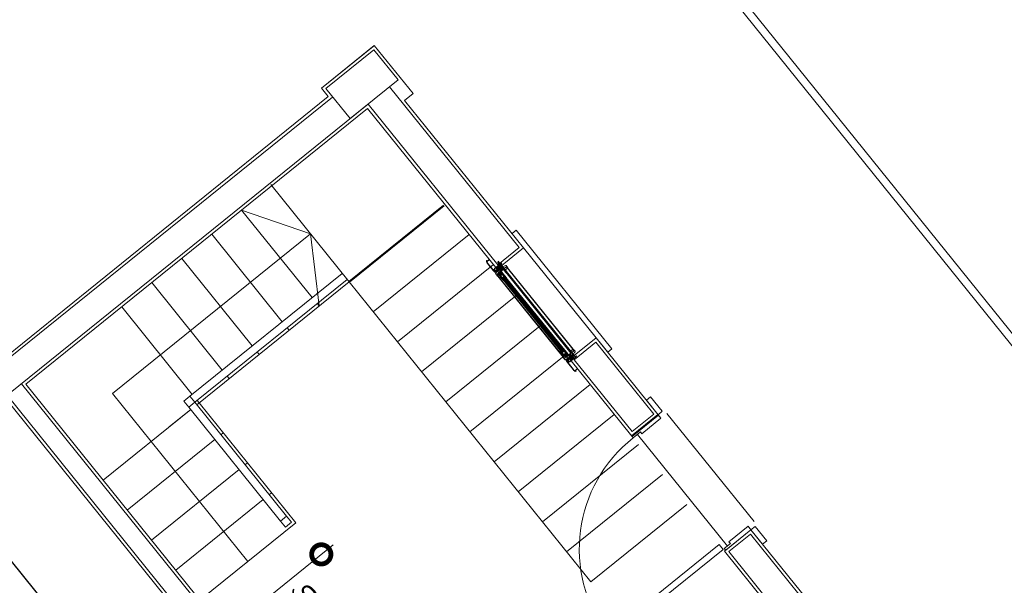
# Model space of a CAD drawing. Extents: x -609 to 1955, y -627 to 62.
# Drawn here: x -224 to -218, y -269 to -266 of the extents above; entities that cross this region are included whole.
import ezdxf

# ---------------------------------------------------------------- set-up
doc = ezdxf.new("R2010")
doc.units = 0
doc.header["$MEASUREMENT"] = 0
doc.linetypes.add('DASHED', pattern=[0.75, 0.5, -0.25])
doc.linetypes.add('proyecciones', pattern=[9.525, 6.35, -3.175])
doc.layers.get('0').update_dxf_attribs({"linetype": 'CONTINUOUS'})
doc.layers.get('DEFPOINTS').update_dxf_attribs({"linetype": 'CONTINUOUS'})
for name, color, linetype, lineweight in [('-1 alb revoques', 53, 'CONTINUOUS', 9), ('00 alb carp aluminio', 170, 'CONTINUOUS', 9), ('00 alb detalles', 104, 'CONTINUOUS', 9), ('00 alb muebles', 9, 'CONTINUOUS', 25), ('00 alb muros', 23, 'CONTINUOUS', 50), ('00 alb muros vista', 19, 'CONTINUOUS', 18), ('00 alb solados', 192, 'CONTINUOUS', 9), ('00 estructuras columnas', 142, 'CONTINUOUS', 50), ('01 alb detalles', 104, 'CONTINUOUS', 9), ('PT alb carp madera', 11, 'CONTINUOUS', 9)]:
    doc.layers.add(name, color=color, linetype=linetype, lineweight=lineweight)
doc.layers.add('chancha', color=1, linetype='CONTINUOUS')
doc.layers.add('Layer1', color=1, linetype='CONTINUOUS')
doc.styles.add('cotas', font='arial.ttf')
doc.dimstyles.new('1-100 interior$0', dxfattribs={"dimscale": 0.1, "dimtxt": 2, "dimasz": 2.5, "dimexe": 1.25, "dimexo": 1.25, "dimtad": 1, "dimzin": 1, "dimtxsty": 'cotas', "dimblk": 'DOTSMALL', "dimcen": 1.25, "dimdle": 1, "dimse1": 1, "dimse2": 1, "dimaunit": 1, "dimadec": 4, "dimazin": 0, "dimtm": 1e-09, "dimtfac": 1, "dimtmove": 1, "dimatfit": 3, "dimfxl": 0, "dimarcsym": 0})

# ---------------------------------------------------------------- blocks, each defined once
blk = doc.blocks.new('_DotSmall')
at = {"layer": 'Layer1', "color": 0, "const_width": 0.5}
blk.add_lwpolyline([(-0.0625, 0, 1), (0.0625, 0, 1)], format="xyb", close=True, dxfattribs=at)
blk = doc.blocks.new('*D23')
at = {"layer": '-1 alb revoques', "color": 0, "lineweight": -2, "ltscale": 0.01}
blk.add_line((360.3383, 107.4917), (360.3383, 108.4917), dxfattribs=at)
at = {"layer": 'DEFPOINTS', "color": 0, "ltscale": 0.01}
for p in [(359.2299, 108.3917), (360.3383, 108.3917), (358.9901, 107.5917)]:
    blk.add_point(p, dxfattribs=at)
at = {"layer": '-1 alb revoques', "color": 0, "lineweight": -2, "ltscale": 0.01, "xscale": 0.25, "yscale": 0.25, "zscale": 0.25}
for p, rotation in [((360.3383, 108.3917), 90), ((360.3383, 107.5917), 270)]:
    blk.add_blockref('_DotSmall', p, dxfattribs=dict(at, rotation=rotation))
at = {"layer": '-1 alb revoques', "color": 0, "lineweight": -2, "ltscale": 0.01, "insert": (360.1976, 107.9346), "char_height": 0.13, "attachment_point": 5, "rotation": 90, "style": 'cotas'}
blk.add_mtext('0,80', dxfattribs=at)
blk = doc.blocks.new('escr1')
for p, q in [((-0.6, -0.6), (-0.6, 0)), ((-0.6, 0), (0.6, 0)), ((0.6, 0), (0.6, -0.6)), ((0.6, -0.6), (-0.6, -0.6)), ((0.225, -0.648), (-0.225, -0.648)), ((-0.225, -0.648), (-0.225, -0.873)), ((0.225, -0.873), (0.225, -0.648))]:
    blk.add_line(p, q)
for centre, radius, start, end in [((-0.2115, -0.873), 0.0135, 0, 180), ((0, -0.873), 0.225, 180, 0), ((0, -0.873), 0.198, 180, 0), ((0.2115, -0.873), 0.0135, 360, 180)]:
    blk.add_arc(centre, radius, start, end)
blk = doc.blocks.new('BLO6245')
blk.add_lwpolyline([(16, 0.9), (16, 0.5, 0.414214), (16.5, 0), (18.4, 0, 0.348242), (23.3, 3.9, 0.057655), (25, 18.7), (25, 77.3, 0.057655), (23.3, 92.1, 0.348242), (18.4, 96), (17.2, 96, 0.414214), (15.2, 94), (15.2, 92, 10.275758), (16.6, 91.7), (16.6, 94.1, -0.414214), (17.1, 94.6), (18.4, 94.6, -0.348242), (21.9, 91.8, -0.055636), (23.6, 77.8, -0.416574), (22.1, 76.3), (10.4, 76.3, 0.302776), (8.3, 74.9, 1.073705), (10.2, 74.3, -0.341999), (11.1, 75), (22.1, 75, -0.414214), (23.6, 73.5), (23.6, 18.7, -0.04464), (22.6, 7.4, -0.362864), (22.1, 7), (2, 7, 0.414214), (0, 5), (0, 0), (1.4, 0), (1.4, 5.1, -0.414214), (1.9, 5.6), (21.6, 5.6, -0.47937), (22.1, 5, -0.003283), (21.9, 4.2, -0.348242), (18.4, 1.4), (16.5, 1.4, 0.414214)], format="xyb", close=True)
blk = doc.blocks.new('B69')
for points in [[(5.4, 0.7, 0.337352), (5.9, 1.4), (5.9, 1.4, 0.337352), (5.4, 2.1), (2.7, 2.9, 0.336793), (2.4, 2.8), (2, 2.2, -0.31675), (1.5, 1.9, 0.441677), (-3.9, -2, 0.022696), (-3.9, -2.2), (-3.9, -2.7), (-3.9, -4.7, 0.842405), (-3.7, -4.7), (-3.6, -2.8, -0.03895), (-3.4, -1.8, -0.409413), (0.5, 0.1), (0.5, -0.1, 0.414214), (0.7, -0.3), (1.7, -0.3)], [(2.8, 1.9), (1.8, 0.8, 0.677126), (2, 0.5), (4.6, 1.2, 0.761351), (4.6, 1.6), (3, 2, 0.336793)]]:
    blk.add_lwpolyline(points, format="xyb", close=True)
blk = doc.blocks.new('BLO6201')
for points in [[(6.4, 0), (7.1, 1.2), (5.9, 1.2), (5.9, 6.2, -0.414214), (6.4, 6.7), (21, 6.7), (21.5, 6.2), (22, 6.7), (22.5, 6.7), (23, 6.7), (23.5, 6.2), (24, 6.7), (38.6, 6.7, -0.414214), (39.1, 6.2), (39.1, 1.2), (37.9, 1.2), (38.6, 0), (41, 0), (41, 1), (40.3, 1), (40.3, 1.9), (41, 4.5), (41, 5, 0.414214), (40.5, 5.5), (40.3, 5.5), (40.3, 6.2, -0.414214), (40.8, 6.7), (43.3, 6.7, -0.414214), (43.8, 6.2), (43.8, 3.1), (43.1, 2.7, 0.414214), (42.9, 2), (43.9, 0.2, 0.267949), (44.3, 0), (45, 0), (45, 6.7), (45, 21), (9.8, 21), (9.8, 35, 0.414214), (8.8, 36), (8.4, 36), (8.4, 21), (6.4, 21), (5.9, 21.5), (5.4, 21), (4.9, 21), (4.4, 21), (3.9, 21.5), (3.4, 21), (1.4, 21), (1.4, 36), (1, 36, 0.414214), (0, 35), (0, 21), (0, 6.7), (0, 0), (0.7, 0, 0.267949), (1.1, 0.2), (2.1, 2, 0.414214), (1.9, 2.7), (1.2, 3.1), (1.2, 6.2, -0.414214), (1.7, 6.7), (4.2, 6.7, -0.414214), (4.7, 6.2), (4.7, 5.5), (4.5, 5.5, 0.414214), (4, 5), (4, 4.5), (4.7, 1.9), (4.7, 1), (4, 1), (4, 0)], [(1.9, 8.1), (43.1, 8.1, 0.414214), (43.6, 8.6), (43.6, 19.1, 0.414214), (43.1, 19.6), (18, 19.6), (18, 19.2), (1.9, 19.2, 0.414214), (1.4, 18.7), (1.4, 8.6, 0.414214)]]:
    blk.add_lwpolyline(points, format="xyb", close=True)
blk = doc.blocks.new('T88')
at = {"linetype": 'Continuous'}
for p, q in [((-8.9, 9.7), (-7.5, 9.7)), ((-8.9, 9.4), (-7.5, 9.4)), ((-8.9, 9), (-7.5, 9)), ((-8.9, 8.3), (-7.5, 8.3)), ((-8.9, 7.5), (-7.5, 7.5)), ((-8.9, 6.7), (-7.5, 6.7)), ((-8.9, 5.8), (-7.5, 5.8)), ((-8.9, 5), (-7.5, 5)), ((-8.9, 4.1), (-7.5, 4.1)), ((-8.9, 3.2), (-7.5, 3.2)), ((-8.9, 2.3), (-7.5, 2.3)), ((-8.9, 1.3), (-7.5, 1.3)), ((-8.9, 0.4), (-7.5, 0.4)), ((-8.9, 0.4), (-7.5, 0.4)), ((-2.9, 5.7), (-4.9, 5.7)), ((-3, 5.7), (-2.9, 6.4)), ((1, 5.7), (1.1, 6.4)), ((5, 5.7), (5.1, 6.4)), ((-8.9, -0.6), (-7.5, -0.6)), ((-8.9, -1.5), (-7.5, -1.5)), ((-8.9, -2.4), (-7.5, -2.4)), ((-8.9, -3.3), (-7.5, -3.3)), ((-8.9, -4.2), (-7.5, -4.2)), ((-8.9, -5), (-7.5, -5)), ((-8.9, -5.9), (-7.5, -5.9)), ((-8.9, -6.7), (-7.5, -6.7)), ((-8.9, -7.5), (-7.5, -7.5)), ((-8.9, -8.2), (-7.5, -8.2)), ((-8.9, -8.6), (-7.5, -8.6)), ((-8.9, -8.9), (-7.5, -8.9)), ((-6, -4.9), (-7, -4.9)), ((-2, -4.9), (-4, -4.9)), ((-3.9, -5.6), (-3.9, -4.9)), ((4.1, -5.6), (4.2, -4.9))]:
    blk.add_line(p, q, dxfattribs=at)
at = {"linetype": 'DASHED'}
for p, q in [((-7, 3.5), (8, 3.5)), ((-2.8, 6.9), (12.2, 6.9)), ((-0.8, 5.7), (1.1, 5.7)), ((3.1, 5.7), (5.2, 5.7)), ((-7, -2.8), (8, -2.8)), ((-2.8, -6.1), (12.2, -6.1)), ((0, -4.9), (2, -4.9)), ((4.1, -4.9), (6.1, -4.9))]:
    blk.add_line(p, q, dxfattribs=at)
at = {"linetype": 'Continuous'}
for points in [[(-7, 9.6, 0.414214), (-7.2, 9.9), (-9.2, 9.9, 0.414214), (-9.5, 9.6), (-9.5, -8.9, 0.414214), (-9.2, -9.1), (-7.2, -9.1, 0.414214), (-7, -8.9)], [(0.2, 9.6, 0.414214), (0, 9.9), (-2.5, 9.9, 0.414214), (-2.8, 9.6), (-2.8, -8.9, 0.414214), (-2.5, -9.1), (0, -9.1, 0.414214), (0.2, -8.9)]]:
    blk.add_lwpolyline(points, format="xyb", close=True, dxfattribs=at)
blk.add_lwpolyline([(-3.9, -5.6), (-4.9, 6.4), (-7, 6.4), (-5.9, -5.6)], close=True, dxfattribs=at)
at = {"linetype": 'DASHED'}
for points in [[(-1.9, -5.6), (-2.9, 6.4), (-0.9, 6.4), (0.1, -5.6)], [(1.1, 6.4), (2.1, -5.6), (4.1, -5.6), (3.1, 6.4)]]:
    blk.add_lwpolyline(points, close=True, dxfattribs=at)
at = {"linetype": 'Continuous'}
blk.add_lwpolyline([(0.2, 8.4), (12, 8.4, -0.414214), (12.2, 8.1), (12.2, -7.4, -0.414214), (12, -7.6), (0.2, -7.6)], format="xyb", dxfattribs=at)
at = {"linetype": 'DASHED'}
blk.add_lwpolyline([(7.2, 5.7), (7.8, 5.7, -0.414214), (8, 5.4), (8, -5.4, -0.414214), (7.8, -5.6), (6.1, -5.6), (5.1, 6.4), (7.1, 6.4), (8, -4.5)], format="xyb", dxfattribs=at)
blk = doc.blocks.new('10X1YMEDIO')
blk.add_lwpolyline([(0, -1.8), (-35.4, -1.8, -0.144767), (-35.7, -1.7), (-38, -0.2, -0.481578), (-38, 0.3), (-36.6, 1.6, -0.195255), (-36.3, 1.7), (0, 1.7)], format="xyb")
for points in [[(-34.4, -1.8), (-34.8, -2.5), (-35.7, 2.6), (-36, 1.7)], [(-32.9, -1.8), (-33.3, -2.5), (-34.2, 2.6), (-34.5, 1.7)], [(-31.4, -1.8), (-31.8, -2.5), (-32.7, 2.6), (-33, 1.7)], [(-29.9, -1.8), (-30.3, -2.5), (-31.2, 2.6), (-31.5, 1.7)], [(-28.4, -1.8), (-28.8, -2.5), (-29.7, 2.6), (-30, 1.7)], [(-26.9, -1.8), (-27.3, -2.5), (-28.2, 2.6), (-28.5, 1.7)], [(-25.4, -1.8), (-25.8, -2.5), (-26.7, 2.6), (-27, 1.7)], [(-23.9, -1.8), (-24.3, -2.5), (-25.2, 2.6), (-25.5, 1.7)], [(-22.4, -1.8), (-22.8, -2.5), (-23.7, 2.6), (-24, 1.7)], [(-20.9, -1.8), (-21.3, -2.5), (-22.2, 2.6), (-22.5, 1.7)], [(-19.4, -1.8), (-19.8, -2.5), (-20.7, 2.6), (-21, 1.7)], [(-17.9, -1.8), (-18.3, -2.5), (-19.2, 2.6), (-19.5, 1.7)], [(-16.4, -1.8), (-16.8, -2.5), (-17.7, 2.6), (-18, 1.7)], [(-14.9, -1.8), (-15.3, -2.5), (-16.2, 2.6), (-16.5, 1.7)], [(-13.4, -1.8), (-13.8, -2.5), (-14.7, 2.6), (-15, 1.7)], [(-11.9, -1.8), (-12.3, -2.5), (-13.2, 2.6), (-13.5, 1.7)], [(-10.4, -1.8), (-10.8, -2.5), (-11.7, 2.6), (-12, 1.7)], [(-8.9, -1.8), (-9.3, -2.5), (-10.2, 2.6), (-10.5, 1.7)], [(-7.4, -1.8), (-7.8, -2.5), (-8.7, 2.6), (-9, 1.7)], [(-5.9, -1.8), (-6.3, -2.5), (-7.2, 2.6), (-7.5, 1.7)], [(-4.4, -1.8), (-4.8, -2.5), (-5.7, 2.6), (-6, 1.7)], [(-2.9, -1.8), (-3.3, -2.5), (-4.2, 2.6), (-4.5, 1.7)], [(-1.4, -1.8), (-1.8, -2.5), (-2.7, 2.6), (-3, 1.7)], [(0, -2), (-0.3, -2.5), (-1.2, 2.6), (-1.5, 1.7)]]:
    blk.add_lwpolyline(points)
blk.add_lwpolyline([(1.7, -0.7), (1.7, 0.7), (3, 0.7), (3, 4.2, 0.414214), (2.2, 5), (0, 5), (0, -5), (2.2, -5, 0.414214), (3, -4.2), (3, -0.7)], format="xyb", close=True)
blk = doc.blocks.new('BLO6254')
blk.add_lwpolyline([(19.8, 21.7), (19.8, 20.3, -1.738884), (14, 16.5), (8.9, 16.5), (8.9, 17.5), (6, 17.5), (6, 20.5, -0.267949), (6.2, 21), (6.8, 21.2, 0.414214), (6.9, 21.9), (5.5, 24.4, 0.767327), (5, 24.2), (5, 17.5), (0, 17.5), (0, 0), (13.7, 0, 1.770771), (12.8, 1.5, -0.278179), (12.4, 1.2), (1.9, 1.2, -0.414214), (1.4, 1.7), (1.4, 6), (1.9, 6.5), (1.4, 7), (1.4, 8), (1.9, 8.5), (1.4, 9), (1.4, 14.6, -0.414214), (2.9, 16.1), (7, 16.1, -0.414214), (7.5, 15.6), (7.5, 15.2, 0.414214), (8, 14.7), (11.7, 14.7, -0.28969), (12.6, 14.1, 1.426865), (20.5, 22.2, 0.54703)], format="xyb", close=True)
blk = doc.blocks.new('10X3-4')
blk.add_lwpolyline([(0, -2), (-16, -2, -0.144767), (-17, -2), (-19, 0, -0.481578), (-19, 0), (-18, 2, -0.195255), (-17, 2), (0, 2)], format="xyb")
for points in [[(-15, -2), (-16, -3), (-17, 3), (-17, 2)], [(-14, -2), (-14, -3), (-15, 3), (-15, 2)], [(-12, -2), (-13, -3), (-14, 3), (-14, 2)], [(-11, -2), (-11, -3), (-12, 3), (-12, 2)], [(-9, -2), (-10, -3), (-11, 3), (-11, 2)], [(-8, -2), (-8, -3), (-9, 3), (-9, 2)], [(-6, -2), (-7, -3), (-8, 3), (-8, 2)], [(-5, -2), (-5, -3), (-6, 3), (-6, 2)], [(-3, -2), (-4, -3), (-5, 3), (-5, 2)], [(-2, -2), (-2, -3), (-3, 3), (-3, 2)], [(0, -2), (-1, -3), (-2, 3), (-2, 2)], [(0, 2), (0, 3), (0, 2)]]:
    blk.add_lwpolyline(points)
blk.add_lwpolyline([(2, -1), (2, 1), (3, 1), (3, 4, 0.414214), (2, 5), (0, 5), (0, -5), (2, -5, 0.414214), (3, -4), (3, -1)], format="xyb", close=True)
blk = doc.blocks.new('BLO6205')
blk.add_lwpolyline([(1.5, 13.3), (1.5, 15), (37.5, 15), (37.5, 0), (12.4, 0, -0.414214), (11.9, 0.5), (11.9, 0.9, -0.414214), (12.4, 1.4), (13.4, 1.4, 0.414214), (13.9, 1.9), (13.9, 13.1, 0.414214), (13.4, 13.6), (3.4, 13.6, 0.414214), (2.9, 13.1), (2.9, 1.9, 0.414214), (3.4, 1.4), (4.4, 1.4, -0.414214), (4.9, 0.9), (4.9, 0.5, -0.414214), (4.4, 0), (1.5, 0), (1.5, 1.6), (0, 1.6), (0, 2.6), (1.5, 2.6), (1.5, 7), (0, 8.5), (1.5, 8.5), (1.5, 12.3), (0, 12.3), (0, 13.3)], format="xyb", close=True)
blk.add_lwpolyline([(36.1, 13.6), (36.1, 1.4), (15.3, 1.4), (15.3, 13.6)], close=True)
blk = doc.blocks.new('B60')
blk.add_lwpolyline([(-3.3, 5.3, 1.017279), (-2.5, 5.3, 0.313648), (-3.9, 7.3, -0.313648), (-4.7, 8.4), (-4.7, 12.3, -0.268121), (-4.2, 13.2, 0.225536), (-2.5, 15.7, 0.811125), (-3.3, 16, -0.128824), (-5.6, 13.9), (-7.7, 13, 0.819083), (-7.5, 12.1), (-6, 12.1), (-6, 9.1), (-5.4, 5.6), (-5.4, 2.2, 0.414214), (-3.2, 0), (3.2, 0, 0.414214), (5.4, 2.2), (5.4, 5.6), (6, 9.1), (6, 12.1), (7.5, 12.1, 0.819083), (7.7, 13), (5.6, 13.9, -0.128824), (3.3, 16, 0.811125), (2.5, 15.7, 0.225536), (4.2, 13.2, -0.268121), (4.7, 12.3), (4.7, 8.4, -0.313648), (3.9, 7.3, 0.313648), (2.5, 5.3, 0.983015), (3.3, 5.3, -0.273729), (4, 6.4), (4, 2.2, -0.414214), (3, 1.2), (-3, 1.2, -0.414214), (-4, 2.2), (-4, 6.4, -0.268186)], format="xyb", close=True)
blk = doc.blocks.new('FELPA')
at = {"linetype": 'Continuous'}
for q in [(0, 3.4), (0, -3.4), (4.6, 0)]:
    blk.add_line((0, 0), q, dxfattribs=at)
for centre, radius, start, end in [((0, 22.7), 20.4, 270.00087, 283.17427), ((0.7, 21.8), 20.3, 268.14995, 281.36512), ((1.1, 20.9), 20.2, 266.91404, 280.14967), ((1.1, -20.9), 20.2, 79.85033, 93.08596), ((0.7, -21.8), 20.3, 78.63488, 91.85005), ((0, -22.7), 20.4, 76.82573, 89.99913)]:
    blk.add_arc(centre, radius, start, end, dxfattribs=at)
blk = doc.blocks.new('T89')
at = {"linetype": 'Continuous'}
for points in [[(3.6, 1.3), (3.6, 10.6, 0.414214), (3.1, 11.1), (0, 11.1)], [(3.6, -1.3), (3.6, -10.6, -0.414214), (3.1, -11.1), (0, -11.1)]]:
    blk.add_lwpolyline(points, format="xyb", dxfattribs=at)
blk = doc.blocks.new('BLO6203')
blk.add_lwpolyline([(9.4, 21.1, 0.414214), (10.4, 22.1), (10.4, 24.3, -0.414214), (11.4, 25.3), (13.4, 25.3, -0.414214), (14.4, 24.3), (14.4, 13.3), (14.4, 2.3, -0.414214), (13.4, 1.3), (11.4, 1.3, -0.414214), (10.4, 2.3), (10.4, 4.6, 0.414214), (9.4, 5.6), (8.3, 5.6, 0.414214), (7.7, 5), (7.7, 4.9, 0.414214), (8.3, 4.4), (8.9, 4.4), (8.9, 3.2), (6.4, 3.2), (6.4, 1.9), (4, 2.3), (4, 3.2), (1.4, 3.2), (1.4, 4.4), (2.1, 4.4, 0.414214), (2.7, 4.9), (2.7, 5, 0.414214), (2.1, 5.6), (0.9, 5.6, 0.414214), (-0.1, 4.6), (-0.1, 3.6, 0.351461), (1.5, 1.6, 0.055627), (15.8, 0.1), (52.3, 0.1), (52.3, 6.6, 0.414214), (51.6, 7.3), (51.1, 7.3), (51.1, 1.8, -0.414214), (50.6, 1.3), (37.2, 1.3), (37.2, 13.3), (37.2, 25.3), (50.6, 25.3, -0.414214), (51.1, 24.8), (51.1, 19.3), (51.6, 19.3, 0.414214), (52.3, 20.1), (52.3, 26.5), (15.8, 26.5, 0.055627), (1.5, 25, 0.351461), (-0.1, 23), (-0.1, 22.1, 0.414214), (0.9, 21.1), (2.1, 21.1, 0.414214), (2.7, 21.6), (2.7, 21.7, 0.414214), (2.1, 22.3), (1.4, 22.3), (1.4, 23.5), (4, 23.5), (4, 24.3), (6.4, 24.7), (6.4, 23.5), (8.9, 23.5), (8.9, 22.3), (8.3, 22.3, 0.414214), (7.7, 21.7), (7.7, 21.6, 0.414214), (8.3, 21.1)], format="xyb", close=True)
blk.add_lwpolyline([(15.8, 25.3), (15.8, 13.3), (15.8, 1.3), (35.9, 1.3), (35.9, 13.3), (35.9, 25.3)], close=True)
blk = doc.blocks.new('H54')
at = {"linetype": 'Continuous'}
for p, q in [((-14.3, 15.1), (-14.3, 8.8)), ((-7.3, 13.3), (-1.4, 13.3)), ((-7.3, 10.7), (-1.4, 10.7)), ((0, 13.3), (0.6, 13.3)), ((0, 10.7), (0.6, 10.7)), ((1.9, 0), (1.9, 17.3)), ((18, 17.3), (18, 0))]:
    blk.add_line(p, q, dxfattribs=at)
blk.add_lwpolyline([(-7.3, 15.1), (-7.3, 8.8), (-20, 8.8), (-20, 15.1)], close=True, dxfattribs=at)
blk.add_lwpolyline([(19.3, 0), (19.3, 17.3), (0.6, 17.3), (0.6, 0)], dxfattribs=at)
blk.add_lwpolyline([(-0.6, -1.3), (-0.6, -1.7, 0.414214), (0.4, -2.7), (19.5, -2.7, 0.414214), (20.5, -1.7), (20.5, -1.3)], format="xyb", dxfattribs=at)
blk = doc.blocks.new('A$C67DD1695')
at = {"layer": '00 alb carp aluminio', "linetype": 'Continuous'}
h = blk.add_hatch(dxfattribs=at)
h.set_pattern_fill('DOTS', color=256, scale=0.01, angle=-495, style=0)
h.set_pattern_definition([(315, (24.93150174, -8.08539375), (-0.0002209709, -0.0006629126), [0, -0.000625])])
h.paths.add_polyline_path([(25.322, -8.2317), (25.322, -8.2324, 0.38139), (25.3184, -8.2356), (25.3184, -8.2325), (25.3184, -8.2261), (25.3188, -8.2261, 0.441677), (25.3241, -8.2301, -0.122158), (25.3244, -8.2301), (25.3244, -8.2302, 0.198912), (25.324, -8.2303), (25.3223, -8.2313, 0.267949)])
h = blk.add_hatch(dxfattribs=at)
h.set_pattern_fill('DOTS', color=256, scale=0.01, angle=-495, style=0)
h.set_pattern_definition([(225, (26.4539425, -8.0853644), (0.0002209709, -0.0006629126), [0, -0.000625])])
h.paths.add_polyline_path([(26.0634, -8.2317), (26.0634, -8.2323, -0.38139), (26.067, -8.2356), (26.067, -8.2325), (26.067, -8.2261), (26.0667, -8.2261, -0.441677), (26.0613, -8.2301, 0.122158), (26.0611, -8.2301), (26.0611, -8.2302, -0.198912), (26.0614, -8.2302), (26.0632, -8.2313, -0.267949)])
at = {"layer": '-1 alb revoques', "lineweight": -2, "ltscale": 0.01}
for p, q in [((27.6273, -5.0936), (27.6273, -8.0436)), ((24.2748, -5.1836), (27.4073, -5.1836)), ((24.0368, -5.3436), (27.4073, -5.3436)), ((27.4073, -8.1936), (27.4073, -5.3436)), ((27.6973, -8.0436), (27.6273, -8.0436)), ((27.6973, -8.4836), (27.6973, -8.0436)), ((27.6973, -8.0836), (27.6973, -8.4736)), ((23.717, -8.1936), (23.307, -8.1936)), ((23.717, -8.1936), (23.717, -8.4136)), ((25.317, -8.1936), (24.677, -8.1936)), ((25.317, -8.4136), (25.317, -8.2036)), ((26.067, -8.1935), (27.4073, -8.1936)), ((26.067, -8.2035), (26.067, -8.4135)), ((23.717, -8.4136), (23.0773, -8.4136)), ((25.317, -8.4136), (24.6774, -8.4136)), ((27.2973, -8.4136), (26.067, -8.4136)), ((27.2973, -8.4836), (27.2973, -8.4136)), ((27.6973, -8.4836), (27.2973, -8.4836)), ((27.6973, -8.4836), (27.2973, -8.4836))]:
    blk.add_line(p, q, dxfattribs=at)
blk.add_lwpolyline([(24.677, -8.1936), (24.6774, -8.4136)], dxfattribs=at)
at = {"layer": '00 alb carp aluminio'}
for p, q in [((25.3545, -8.1684), (26.0309, -8.1683)), ((25.3545, -8.1704), (26.0309, -8.1703)), ((26.0309, -8.1683), (26.0309, -8.1683)), ((26.0309, -8.1703), (26.0309, -8.1703)), ((25.343, -8.2242), (26.1039, -8.2242)), ((25.343, -8.2242), (26.0309, -8.2242)), ((25.343, -8.2307), (26.1039, -8.2307)), ((25.343, -8.2307), (26.0309, -8.2307)), ((26.0309, -8.1805), (25.3999, -8.1805)), ((26.0309, -8.204), (25.3999, -8.204)), ((25.4004, -8.1843), (26.0309, -8.1842)), ((26.0309, -8.2002), (25.4004, -8.2003)), ((25.9851, -8.1842), (26.0309, -8.1842)), ((26.0309, -8.2002), (25.9851, -8.2002)), ((26.0309, -8.1805), (25.9855, -8.1805)), ((26.0309, -8.204), (25.9855, -8.204)), ((26.0424, -8.2242), (26.0144, -8.2242)), ((26.0424, -8.2307), (26.0144, -8.2307)), ((26.0424, -8.2242), (26.0309, -8.2242)), ((26.0424, -8.2307), (26.0309, -8.2307)), ((25.3545, -8.2494), (26.0309, -8.2493)), ((25.3545, -8.2514), (26.0309, -8.2513)), ((26.0309, -8.2493), (26.0309, -8.2493)), ((26.0309, -8.2513), (26.0309, -8.2513))]:
    blk.add_line(p, q, dxfattribs=at)
for points in [[(25.3545, -8.1719), (25.3433, -8.1719, 0.414214), (25.343, -8.1721), (25.343, -8.1874), (25.3296, -8.1874, -0.058982), (25.3325, -8.1698, -0.334131), (25.3364, -8.1669), (25.3543, -8.1669, -0.414214), (25.3545, -8.1671), (25.3545, -8.1796)], [(26.0309, -8.1718), (26.0422, -8.1718, -0.414214), (26.0424, -8.1721), (26.0424, -8.1873), (26.0559, -8.1873, 0.058982), (26.0529, -8.1697, 0.334131), (26.0491, -8.1668), (26.0312, -8.1668, 0.414214), (26.0309, -8.1671), (26.0309, -8.1796)], [(25.3545, -8.2479), (25.3433, -8.2479, -0.414214), (25.343, -8.2476), (25.343, -8.2324), (25.3296, -8.2324, 0.058982), (25.3325, -8.25, 0.334131), (25.3364, -8.2529), (25.3543, -8.2529, 0.414214), (25.3545, -8.2526), (25.3545, -8.2326, 0.414214), (25.3543, -8.2324), (25.343, -8.2324)], [(26.0309, -8.2478), (26.0422, -8.2478, 0.414214), (26.0424, -8.2476), (26.0424, -8.2323), (26.0559, -8.2323, -0.058982), (26.0529, -8.25, -0.334131), (26.0491, -8.2528), (26.0312, -8.2528, -0.414214), (26.0309, -8.2526), (26.0309, -8.2326, -0.414214), (26.0312, -8.2323), (26.0424, -8.2323)]]:
    blk.add_lwpolyline(points, format="xyb", dxfattribs=at)
at = {"layer": '00 alb carp aluminio', "linetype": 'Continuous'}
for points in [[(25.3056, -8.2177), (25.3162, -8.2177), (25.3162, -8.1987), (25.3056, -8.1987)], [(26.0799, -8.2177), (26.0692, -8.2177), (26.0692, -8.1986), (26.0799, -8.1986)]]:
    blk.add_lwpolyline(points, close=True, dxfattribs=at)
at = {"layer": '00 alb carp aluminio'}
for points in [[(25.389, -8.1948), (25.9954, -8.1947), (25.9954, -8.1897), (25.389, -8.1898)], [(25.9954, -8.1947), (25.39, -8.1948), (25.39, -8.1898), (25.9954, -8.1897)], [(25.9954, -8.1907), (25.39, -8.1908)], [(25.9954, -8.1917), (25.39, -8.1918)], [(25.9954, -8.1927), (25.39, -8.1928)], [(25.9954, -8.1937), (25.39, -8.1938)]]:
    blk.add_lwpolyline(points, dxfattribs=at)
for centre, start, end in [((25.322, -8.236), 90.16746, 173.67289), ((26.0634, -8.236), 6.32711, 89.83254)]:
    blk.add_arc(centre, 0.00363, start, end, dxfattribs=at)
at = {"layer": '00 alb detalles', "lineweight": -2, "ltscale": 0.01}
for p, q in [((25.6773, -6.0736), (26.6273, -6.0736)), ((25.6773, -6.1236), (26.6273, -6.1236)), ((26.6273, -6.1236), (26.6273, -7.3936)), ((26.6773, -6.1236), (26.6773, -7.3936))]:
    blk.add_line(p, q, dxfattribs=at)
for points in [[(25.6273, -6.1236), (25.6773, -6.1236), (25.6773, -6.0736), (25.6273, -6.0736)], [(26.6273, -6.1236), (26.6773, -6.1236), (26.6773, -6.0736), (26.6273, -6.0736)]]:
    blk.add_lwpolyline(points, close=True, dxfattribs=at)
at = {"layer": '00 alb muebles', "linetype": 'proyecciones', "lineweight": -2}
for p, q in [((24.1073, -8.1936), (24.1073, -7.3936)), ((26.6073, -7.3936), (24.1073, -7.3936)), ((24.3573, -8.1936), (24.3573, -7.3936)), ((24.6073, -8.1936), (24.6073, -7.3936)), ((24.8573, -8.1936), (24.8573, -7.3936)), ((25.1073, -8.1936), (25.1073, -7.3936)), ((25.3573, -8.1936), (25.3573, -7.3936)), ((25.6073, -8.1936), (25.6073, -7.3936)), ((25.8573, -8.1936), (25.8573, -7.3936)), ((26.1073, -8.1936), (26.1073, -7.3936)), ((26.3573, -8.1936), (26.3573, -7.3936)), ((26.6073, -7.3936), (27.4173, -7.3936))]:
    blk.add_line(p, q, dxfattribs=at)
at = {"layer": '00 alb muros', "lineweight": -2, "ltscale": 0.01}
for p, q in [((27.4273, -5.1136), (27.4273, -8.2036)), ((27.6073, -5.1136), (27.6073, -8.0636)), ((24.2548, -5.2036), (27.4273, -5.2036)), ((24.0568, -5.3236), (27.4273, -5.3236)), ((25.6073, -5.3436), (25.6073, -6.1436)), ((25.8573, -5.3436), (25.8573, -6.0736)), ((26.1073, -5.3436), (26.1073, -6.0736)), ((26.3573, -5.3436), (26.3573, -6.0736)), ((26.6073, -5.3436), (26.6073, -6.0736)), ((27.0073, -5.7436), (25.6073, -5.7436)), ((27.0073, -7.3936), (27.0073, -5.7436)), ((26.6073, -5.8972), (26.6073, -6.0736)), ((25.8573, -6.1236), (25.8573, -6.1436)), ((26.1073, -6.1236), (26.1073, -6.1436)), ((26.3573, -6.1236), (26.3573, -6.1436)), ((26.6073, -6.1236), (26.6073, -7.3936)), ((26.6073, -6.1236), (26.6073, -6.1436)), ((25.6073, -6.1436), (26.6073, -6.1436)), ((26.6073, -6.1436), (26.6273, -6.1436)), ((26.6773, -6.1436), (27.4073, -6.1436)), ((26.6073, -6.3936), (26.6273, -6.3936)), ((26.6773, -6.3936), (27.4073, -6.3936)), ((26.6073, -6.6436), (26.6273, -6.6436)), ((26.6773, -6.6436), (27.4073, -6.6436)), ((26.6073, -6.8936), (26.6273, -6.8936)), ((26.6773, -6.8936), (27.4073, -6.8936)), ((27.0073, -7.3936), (26.6073, -7.1436)), ((26.6073, -7.1436), (26.6273, -7.1436)), ((26.6773, -7.1436), (27.4073, -7.1436)), ((27.0073, -7.3936), (27.4073, -7.1436)), ((23.697, -8.2136), (23.0973, -8.2136)), ((23.697, -8.2136), (23.697, -8.3936)), ((23.717, -8.2036), (23.717, -8.4136)), ((24.697, -8.2136), (25.297, -8.2136)), ((25.297, -8.3936), (25.297, -8.2136)), ((26.087, -8.2135), (27.4273, -8.2136)), ((26.087, -8.2135), (26.087, -8.3935)), ((23.697, -8.3936), (23.0973, -8.3936)), ((24.6973, -8.3936), (25.297, -8.3936)), ((26.087, -8.3935), (27.4273, -8.3936))]:
    blk.add_line(p, q, dxfattribs=at)
at = {"layer": '00 alb muros', "linetype": 'proyecciones'}
blk.add_line((26.6073, -7.3936), (26.6073, -8.1836), dxfattribs=at)
at = {"layer": '00 alb muros', "ltscale": 0.1}
blk.add_line((24.677, -8.1936), (24.677, -8.4136), dxfattribs=at)
at = {"layer": '00 alb muros', "lineweight": -2, "ltscale": 0.01}
blk.add_lwpolyline([(24.697, -8.2136), (24.6973, -8.3936)], dxfattribs=at)
at = {"layer": '00 alb muros vista', "lineweight": -2, "ltscale": 0.01}
for p, q in [((24.6621, -8.2288), (23.7316, -8.2288)), ((25.317, -8.4136), (26.067, -8.4136)), ((24.6474, -8.4636), (23.747, -8.4636))]:
    blk.add_line(p, q, dxfattribs=at)
at = {"layer": '00 alb solados', "lineweight": -2, "ltscale": 0.01}
for points in [[(20.0773, 3.4642), (20.0773, -12.9966, 0.679556), (29.7773, -12.9966), (29.7773, 3.4642)], [(20.1273, 3.4642), (20.1273, -12.987, 0.67821), (29.7273, -12.987), (29.7273, 3.4642)], [(29.1807, -10.4836), (20.6739, -10.4836), (20.6739, -12.8792, 0.662213), (29.1807, -12.8792), (29.1807, -10.4836, 0.414214), (29.1807, -10.4836)]]:
    blk.add_lwpolyline(points, format="xyb", dxfattribs=at)
blk.add_lwpolyline([(29.1307, -10.5336), (20.7239, -10.5336), (20.7239, -12.869, 0.660619), (29.1307, -12.869)], format="xyb", close=True, dxfattribs=at)
at = {"layer": '00 estructuras columnas', "lineweight": -2, "ltscale": 0.01}
blk.add_lwpolyline([(27.4273, -8.4636), (27.6773, -8.4636), (27.6773, -8.0636), (27.4273, -8.0636)], close=True, dxfattribs=at)
at = {"layer": '01 alb detalles', "lineweight": -2, "ltscale": 0.01}
for points in [[(23.717, -8.4136), (23.597, -8.4136), (23.597, -8.4486), (23.717, -8.4486), (23.717, -8.4136)], [(24.797, -8.4136), (24.677, -8.4136), (24.677, -8.4486), (24.797, -8.4486), (24.797, -8.4136)], [(25.2865, -8.4136), (25.1973, -8.4136), (25.1973, -8.4486), (26.187, -8.4485), (26.187, -8.4135)]]:
    blk.add_lwpolyline(points, dxfattribs=at)
at = {"layer": 'PT alb carp madera'}
for p, q in [((23.747, -8.4136), (23.717, -8.4136)), ((24.6774, -8.4136), (24.6474, -8.4136))]:
    blk.add_line(p, q, dxfattribs=at)
for points in [[(23.7316, -7.2644), (23.7316, -8.1936), (23.7716, -8.1936), (23.7716, -7.2644), (23.7316, -7.2644)], [(23.7166, -8.2036), (23.7166, -8.2036), (23.7166, -8.2036), (23.717, -8.4136)], [(23.7166, -8.2036), (23.7166, -8.2036), (23.7166, -8.2036), (23.7216, -8.2036), (23.7316, -8.2036), (23.7316, -8.254), (23.7466, -8.254), (23.747, -8.4136)], [(24.677, -8.1936), (24.677, -8.1936), (24.677, -8.1936), (24.672, -8.1936), (24.662, -8.1936), (24.662, -8.254), (24.647, -8.254), (24.6474, -8.4136)]]:
    blk.add_lwpolyline(points, dxfattribs=at)
blk.add_arc((23.7395, -8.1862), 0.9225, 359.51044, 87.69428, dxfattribs=at)
at = {"layer": '00 alb carp aluminio'}
for name, p, xscale, yscale, zscale, rotation in [('BLO6245', (25.2318, -8.1936), -0.001000000000203727, 0.00100000000026057, 0.001, 270), ('BLO6254', (25.3034, -8.1964), -0.001000000000203727, 0.00100000000026057, 0.001, 270), ('H54', (25.3634, -8.1803), -0.001000000000203727, 0.00100000000026057, 0.001, 180), ('BLO6203', (25.3476, -8.179), -0.001000000000203727, 0.00100000000026057, 0.001, 180), ('BLO6203', (26.0379, -8.1789), 0.001000000000203727, 0.001000000000203727, 0.001000000000203727, 180), ('H54', (26.022, -8.1803), 0.001000000000203727, 0.001000000000203727, 0.001000000000203727, 180), ('BLO6254', (26.082, -8.1963), 0.001000000000203727, 0.001000000000203727, 0.001000000000203727, 90), ('BLO6245', (26.1539, -8.1935), 0.001000000000203727, 0.001000000000203727, 0.001000000000203727, 90), ('10X3-4', (25.306, -8.2372), -0.0006000000015481954, 0.0006000000003325567, 0.0006000000000000001, 45), ('10X1YMEDIO', (25.343, -8.2099), -0.001000000000203727, 0.00100000000026057, 0.001, 180), ('10X3-4', (25.3109, -8.195), -0.0006000000012136297, 0.0006000000003325567, 0.0006000000000000001, 270), ('BLO6201', (25.322, -8.1874), 0.001000000000203727, 0.001000000000203727, 0.001000000000203727, 270), ('FELPA', (25.3528, -8.1827), 0.001000000000203727, 0.001000000000203727, 0.001000000000203727, 270), ('FELPA', (25.3528, -8.2018), -0.001000000000203727, 0.00100000000026057, 0.001, 270), ('B60', (25.3878, -8.1923), -0.001000000000203727, 0.00100000000026057, 0.001, 270), ('B60', (25.9976, -8.1922), 0.001000000000203727, 0.001000000000203727, 0.001000000000203727, 90), ('BLO6201', (26.0634, -8.1873), -0.001000000000203727, 0.00100000000026057, 0.001, 90), ('FELPA', (26.0327, -8.1827), -0.001000000000203727, 0.00100000000026057, 0.001, 90), ('FELPA', (26.0327, -8.2018), 0.001000000000203727, 0.001000000000203727, 0.001000000000203727, 90), ('10X1YMEDIO', (26.0424, -8.2098), 0.001000000000203727, 0.001000000000203727, 0.001000000000203727, 180), ('10X3-4', (26.0795, -8.2372), 0.0006000000015481954, 0.0006000000015481954, 0.0006000000015481954, 315), ('10X3-4', (26.0745, -8.1949), 0.0006000000012136297, 0.0006000000012136297, 0.0006000000012136297, 90)]:
    blk.add_blockref(name, p, dxfattribs=dict(at, xscale=xscale, yscale=yscale, zscale=zscale, rotation=rotation))
at = {"layer": '00 alb carp aluminio', "linetype": 'Continuous'}
for name, p, xscale, yscale, zscale, rotation in [('BLO6205', (25.3034, -8.2339), -0.001000000000203727, 0.00100000000026057, 0.001, 270), ('T88', (25.3282, -8.2095), -0.001000000000203727, 0.00100000000026057, 0.001, 180), ('B69', (25.3226, -8.2282), -0.001000000000203727, 0.00100000000026057, 0.001, 180), ('T88', (26.0573, -8.2094), 0.001000000000203727, 0.001000000000203727, 0.001000000000203727, 180), ('B69', (26.0628, -8.2282), 0.001000000000203727, 0.001000000000203727, 0.001000000000203727, 180), ('BLO6205', (26.082, -8.2338), 0.001000000000203727, 0.001000000000203727, 0.001000000000203727, 90)]:
    blk.add_blockref(name, p, dxfattribs=dict(at, xscale=xscale, yscale=yscale, zscale=zscale, rotation=rotation))
at = {"layer": '00 alb carp aluminio'}
for p, xscale, yscale, zscale in [((25.362, -8.1923), -0.001000000000203727, 0.00100000000026057, 0.001), ((26.0234, -8.1922), 0.001000000000203727, 0.001000000000203727, 0.001000000000203727)]:
    blk.add_blockref('T89', p, dxfattribs=dict(at, xscale=xscale, yscale=yscale, zscale=zscale))
at = {"layer": '00 alb muebles', "lineweight": -2, "ltscale": 0.01, "rotation": 89.99999999927046}
blk.add_blockref('escr1', (26.1894, -3.9486), dxfattribs=at)
at = {"layer": '-1 alb revoques', "lineweight": -2, "ltscale": 0.01}
dim = blk.add_linear_dim(base=(25.3438, -5.3436), p1=(23.9955, -6.1436), p2=(24.2354, -5.3436), angle=90, dimstyle='1-100 interior$0', override={"dimtxt": 1.3}, dxfattribs=at)
dim.commit()
dim.dimension.update_dxf_attribs({"geometry": '*D23', "text_midpoint": (25.3438, -5.8007), "dimtype": 128, "insert": (-334.9945, -113.7352)})

msp = doc.modelspace()

# ---------------------------------------------------------------- block references
at = {"layer": 'chancha', "lineweight": 0, "rotation": 128.8835861759352}
msp.add_blockref('A$C67DD1695', (-211.1005, -292.6155), dxfattribs=at)

doc.saveas('drawing.dxf')
